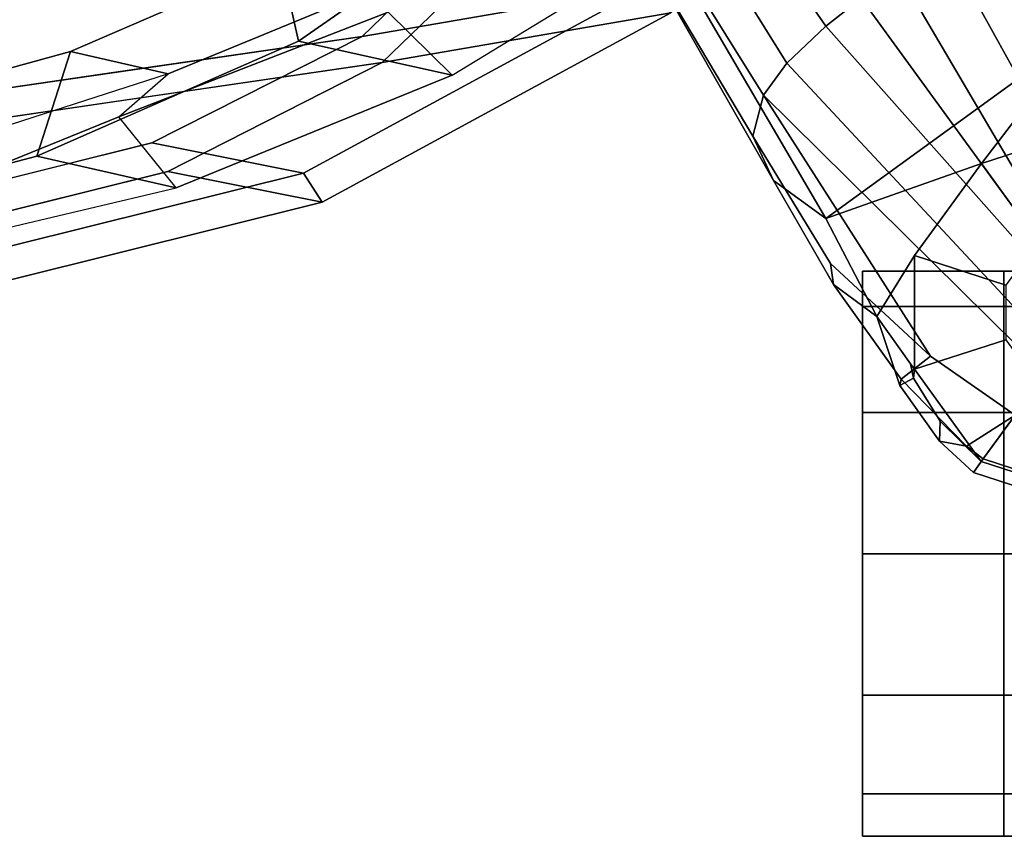
# Model space of a CAD drawing. Units: inches. Extents: x -27 to 130, y -6 to 68.
# Drawn here: x 95 to 99, y 9 to 13 of the extents above; entities that cross this region are included whole.
import ezdxf

# ---------------------------------------------------------------- set-up
doc = ezdxf.new("R2010")
doc.units = ezdxf.units.IN
doc.header["$MEASUREMENT"] = 0
for name, color, linetype in [('SEAT-BASE', 5, 'Continuous'), ('SEAT-CASTER', 5, 'Continuous'), ('SEAT-FABRIC', 5, 'Continuous'), ('SEAT-FRAME', 5, 'Continuous')]:
    doc.layers.add(name, color=color, linetype=linetype)

# ---------------------------------------------------------------- blocks, each defined once
blk = doc.blocks.new('1EMBODY_ARMS_0T')
at = {"layer": 'SEAT-BASE'}
for points in [[(-10.1014, -6.4744, 3.3009), (-9.9333, -6.2423, 3.6448), (-7.6682, -4.9525, 3.6535), (-8.8589, -5.7486, 3.4867)], [(-9.9333, -6.2423, 3.6448), (-9.7373, -6.1512, 3.936), (-7.937, -5.0818, 4.1159), (-7.6682, -4.9525, 3.6535)], [(-9.5559, -6.1992, 4.1694), (-7.9282, -5.1837, 4.4452), (-7.937, -5.0818, 4.1159), (-9.7373, -6.1512, 3.936)], [(-9.5559, -6.1992, 4.1694), (-9.4141, -6.3018, 4.3076), (-7.8568, -5.331, 4.6869), (-7.9282, -5.1837, 4.4452)], [(-9.4141, -6.3018, 4.3076), (-9.2506, -6.4741, 4.4091), (-7.7776, -5.4539, 4.79), (-7.8568, -5.331, 4.6869)], [(-9.2506, -6.4741, 4.4091), (-9.126, -6.6304, 4.4343), (-7.6799, -5.5798, 4.8268), (-7.7776, -5.4539, 4.79)], [(-8.8589, -5.7486, 3.4867), (-8.2047, -6.6489, 3.4867), (-9.279, -7.6063, 3.3009), (-10.1014, -6.4744, 3.3009)], [(-7.0797, -5.7625, 3.6535), (-9.0063, -7.5181, 3.6448), (-9.279, -7.6063, 3.3009), (-8.2047, -6.6489, 3.4867)], [(-9.5559, -6.1992, 4.1694), (-9.7373, -6.1512, 3.936), (-10.3008, -6.4944, 3.7995), (-10.7109, -6.9374, 3.8469)], [(-10.3938, -6.5075, 3.6162), (-10.3008, -6.4944, 3.7995), (-9.7373, -6.1512, 3.936), (-9.9333, -6.2423, 3.6448)], [(-9.5559, -6.1992, 4.1694), (-10.7109, -6.9374, 3.8469), (-10.9716, -7.3111, 3.8499), (-10.7876, -7.445, 3.9512)], [(-10.8514, -7.6413, 3.9512), (-9.4141, -6.3018, 4.3076), (-9.5559, -6.1992, 4.1694), (-10.7876, -7.445, 3.9512)], [(-10.3938, -6.5075, 3.6162), (-9.9333, -6.2423, 3.6448), (-10.1014, -6.4744, 3.3009), (-10.5351, -6.7003, 3.2378)], [(-9.4141, -6.3018, 4.3076), (-10.8514, -7.6413, 3.9512), (-10.7876, -7.8377, 3.9512), (-9.2506, -6.4741, 4.4091)], [(-9.2506, -6.4741, 4.4091), (-10.7876, -7.8377, 3.9512), (-10.7876, -7.8377, 3.9512), (-9.126, -6.6304, 4.4343)], [(-10.1014, -6.4744, 3.3009), (-9.8581, -7.1625, 3.1211), (-10.2652, -6.8667, 3.1211), (-10.5351, -6.7003, 3.2378)], [(-9.279, -7.6063, 3.3009), (-9.8581, -7.1625, 3.1211), (-10.1014, -6.4744, 3.3009), (-9.279, -7.6063, 3.3009)], [(-10.3938, -6.5075, 3.6162), (-10.5351, -6.7003, 3.2378), (-10.8395, -6.8019, 3.3443), (-10.8119, -6.8076, 3.5955)], [(-10.3938, -6.5075, 3.6162), (-10.8119, -6.8076, 3.5955), (-10.7109, -6.9374, 3.8469), (-10.3008, -6.4944, 3.7995)], [(-10.7876, -7.8377, 3.9512), (-10.7876, -7.8377, 3.9512), (-9.0159, -6.7972, 4.4091), (-9.126, -6.6304, 4.4343)], [(-10.8076, -6.8616, 3.1572), (-10.8395, -6.8019, 3.3443), (-10.5351, -6.7003, 3.2378), (-10.7442, -6.8492, 3.1395)], [(-10.7442, -6.8492, 3.1395), (-10.5351, -6.7003, 3.2378), (-10.2652, -6.8667, 3.1211), (-10.7684, -6.8667, 3.1211)], [(-11.0865, -6.977, 3.3418), (-11.1078, -7.0972, 3.6121), (-10.8119, -6.8076, 3.5955), (-10.8395, -6.8019, 3.3443)], [(-11.1078, -7.0972, 3.6121), (-10.9716, -7.3111, 3.8499), (-10.7109, -6.9374, 3.8469), (-10.8119, -6.8076, 3.5955)], [(-10.9973, -6.98, 3.1259), (-11.0865, -6.977, 3.3418), (-10.8395, -6.8019, 3.3443), (-10.8076, -6.8616, 3.1572)], [(-10.7876, -7.8377, 3.9512), (-10.6206, -7.959, 3.9512), (-8.9025, -7.006, 4.3076), (-9.0159, -6.7972, 4.4091)], [(-10.9973, -6.98, 3.1259), (-10.8076, -6.8616, 3.1572), (-10.7684, -6.8667, 3.1211), (-11.1761, -7.162, 3.1215)], [(-10.6378, -7.27, 2.7801), (-10.833, -7.4118, 2.7801), (-11.1761, -7.162, 3.1215), (-10.7684, -6.8667, 3.1211)], [(-10.7442, -6.8492, 3.1395), (-10.7684, -6.8667, 3.1211), (-10.8076, -6.8616, 3.1572), (-10.7442, -6.8492, 3.1395)], [(-10.3966, -7.27, 2.7801), (-10.6378, -7.27, 2.7801), (-10.7684, -6.8667, 3.1211), (-10.2652, -6.8667, 3.1211)], [(-10.2015, -7.4118, 2.7801), (-10.3966, -7.27, 2.7801), (-10.2652, -6.8667, 3.1211), (-9.8581, -7.1625, 3.1211)], [(-11.0865, -6.977, 3.3418), (-10.9973, -6.98, 3.1259), (-11.1761, -7.162, 3.1215), (-11.2245, -7.1273, 3.3298)], [(-11.0865, -6.977, 3.3418), (-11.2245, -7.1273, 3.3298), (-11.1646, -7.1708, 3.6166), (-11.1078, -7.0972, 3.6121)], [(-8.8487, -7.1726, 4.1694), (-8.9025, -7.006, 4.3076), (-10.6206, -7.959, 3.9512), (-10.4141, -7.959, 3.9512)], [(-10.9716, -7.3111, 3.8499), (-11.1078, -7.0972, 3.6121), (-11.1646, -7.1708, 3.6166), (-10.9716, -7.3111, 3.8499)], [(-11.3317, -7.641, 3.1215), (-11.3915, -7.6412, 3.3298), (-11.2245, -7.1273, 3.3298), (-11.1761, -7.162, 3.1215)], [(-11.3915, -7.6412, 3.3298), (-11.3175, -7.6412, 3.6166), (-11.1646, -7.1708, 3.6166), (-11.2245, -7.1273, 3.3298)], [(-10.833, -7.4118, 2.7801), (-10.9075, -7.6412, 2.7801), (-11.3317, -7.641, 3.1215), (-11.1761, -7.162, 3.1215)], [(-11.3175, -7.6412, 3.6166), (-11.0789, -7.6412, 3.8499), (-10.9716, -7.3111, 3.8499), (-11.1646, -7.1708, 3.6166)], [(-10.3437, -8.1754, 3.8499), (-9.9077, -8.0429, 3.8469), (-8.8487, -7.1726, 4.1694), (-10.4141, -7.959, 3.9512)], [(-10.127, -7.6412, 2.7801), (-10.2015, -7.4118, 2.7801), (-9.8581, -7.1625, 3.1211), (-9.7026, -7.641, 3.1211)], [(-9.3597, -7.7898, 3.7995), (-8.8592, -7.3599, 3.936), (-8.8487, -7.1726, 4.1694), (-9.9077, -8.0429, 3.8469)], [(-9.7026, -7.641, 3.1211), (-9.8581, -7.1625, 3.1211), (-9.279, -7.6063, 3.3009), (-9.6279, -7.949, 3.2378)]]:
    blk.add_3dface(points, dxfattribs=at)
at = {"layer": 'SEAT-CASTER'}
for points, invisible_edges in [([(-11.5848, -6.6371, 0.0301), (-12.8348, -6.6371, 1.2801), (-12.6473, -6.6371, 1.9051), (-10.9598, -6.6371, 0.1863)], 5), ([(-11.5848, -6.6371, 0.0625), (-12.8348, -6.6371, 1.3125), (-12.6473, -6.6371, 1.9375), (-10.9598, -6.6371, 0.2188)], 5), ([(-12.2098, -6.6371, 0.2188), (-12.6473, -6.6371, 0.6875), (-12.8348, -6.6371, 1.3125), (-11.5848, -6.6371, 0.0625)], 4), ([(-12.2098, -6.6371, 0.1863), (-12.6473, -6.6371, 0.6551), (-12.8348, -6.6371, 1.2801), (-11.5848, -6.6371, 0.0301)], 4), ([(-10.9598, -6.6371, 0.1863), (-12.6473, -6.6371, 1.9051), (-12.2098, -6.6371, 2.3738), (-10.4911, -6.6371, 0.6551)], 5), ([(-10.9598, -6.6371, 0.2188), (-12.6473, -6.6371, 1.9375), (-12.2098, -6.6371, 2.4062), (-10.4911, -6.6371, 0.6875)], 5), ([(-10.4911, -6.6371, 0.6551), (-12.2098, -6.6371, 2.3738), (-11.5848, -6.6371, 2.5301), (-10.3348, -6.6371, 1.2801)], 5), ([(-10.4911, -6.6371, 0.6875), (-12.2098, -6.6371, 2.4062), (-11.5848, -6.6371, 2.5625), (-10.3348, -6.6371, 1.3125)], 5), ([(-10.3348, -6.6371, 1.2801), (-11.5848, -6.6371, 2.5301), (-10.9598, -6.6371, 2.3738), (-10.4911, -6.6371, 1.9051)], 1), ([(-10.3348, -6.6371, 1.3125), (-11.5848, -6.6371, 2.5625), (-10.9598, -6.6371, 2.4062), (-10.4911, -6.6371, 1.9375)], 1), ([(-12.8348, -7.2621, 1.2801), (-11.5848, -7.2621, 0.0301), (-10.9598, -7.2621, 0.1863), (-12.6473, -7.2621, 1.9051)], 5), ([(-12.8348, -7.2621, 1.3125), (-11.5848, -7.2621, 0.0625), (-10.9598, -7.2621, 0.2188), (-12.6473, -7.2621, 1.9375)], 5), ([(-12.6473, -7.2621, 0.6875), (-12.2098, -7.2621, 0.2188), (-11.5848, -7.2621, 0.0625), (-12.8348, -7.2621, 1.3125)], 4), ([(-12.6473, -7.2621, 0.6551), (-12.2098, -7.2621, 0.1863), (-11.5848, -7.2621, 0.0301), (-12.8348, -7.2621, 1.2801)], 4), ([(-12.6473, -7.2621, 1.9051), (-10.9598, -7.2621, 0.1863), (-10.4911, -7.2621, 0.6551), (-12.2098, -7.2621, 2.3738)], 5), ([(-12.6473, -7.2621, 1.9375), (-10.9598, -7.2621, 0.2188), (-10.4911, -7.2621, 0.6875), (-12.2098, -7.2621, 2.4062)], 5), ([(-12.2098, -7.2621, 2.3738), (-10.4911, -7.2621, 0.6551), (-10.3348, -7.2621, 1.2801), (-11.5848, -7.2621, 2.5301)], 5), ([(-12.2098, -7.2621, 2.4062), (-10.4911, -7.2621, 0.6875), (-10.3348, -7.2621, 1.3125), (-11.5848, -7.2621, 2.5625)], 5), ([(-11.5848, -7.2621, 2.5301), (-10.3348, -7.2621, 1.2801), (-10.4911, -7.2621, 1.9051), (-10.9598, -7.2621, 2.3738)], 1), ([(-11.5848, -7.2621, 2.5625), (-10.3348, -7.2621, 1.3125), (-10.4911, -7.2621, 1.9375), (-10.9598, -7.2621, 2.4062)], 1)]:
    blk.add_3dface(points, dxfattribs=dict(at, invisible_edges=invisible_edges))
at = {"layer": 'SEAT-CASTER', "linetype": 'Continuous'}
for points in [[(-12.8348, -6.6371, 1.2801), (-12.8348, -7.2621, 1.2801), (-12.6473, -7.2621, 1.9051), (-12.6473, -6.6371, 1.9051)], [(-12.6473, -6.6371, 0.6875), (-12.6473, -7.2621, 0.6875), (-12.8348, -7.2621, 1.3125), (-12.8348, -6.6371, 1.3125)], [(-12.6473, -6.6371, 0.6551), (-12.6473, -7.2621, 0.6551), (-12.8348, -7.2621, 1.2801), (-12.8348, -6.6371, 1.2801)], [(-12.8348, -6.6371, 1.3125), (-12.8348, -7.2621, 1.3125), (-12.6473, -7.2621, 1.9375), (-12.6473, -6.6371, 1.9375)], [(-12.2098, -6.6371, 0.1863), (-12.2098, -7.2621, 0.1863), (-12.6473, -7.2621, 0.6551), (-12.6473, -6.6371, 0.6551)], [(-12.2098, -6.6371, 0.2188), (-12.2098, -7.2621, 0.2188), (-12.6473, -7.2621, 0.6875), (-12.6473, -6.6371, 0.6875)], [(-12.6473, -6.6371, 1.9051), (-12.6473, -7.2621, 1.9051), (-12.2098, -7.2621, 2.3738), (-12.2098, -6.6371, 2.3738)], [(-12.6473, -6.6371, 1.9375), (-12.6473, -7.2621, 1.9375), (-12.2098, -7.2621, 2.4062), (-12.2098, -6.6371, 2.4062)], [(-11.5848, -6.6371, 0.0301), (-11.5848, -7.2621, 0.0301), (-12.2098, -7.2621, 0.1863), (-12.2098, -6.6371, 0.1863)], [(-11.5848, -6.6371, 0.0625), (-11.5848, -7.2621, 0.0625), (-12.2098, -7.2621, 0.2188), (-12.2098, -6.6371, 0.2188)], [(-12.2098, -6.6371, 2.3738), (-12.2098, -7.2621, 2.3738), (-11.5848, -7.2621, 2.5301), (-11.5848, -6.6371, 2.5301)], [(-12.2098, -6.6371, 2.4062), (-12.2098, -7.2621, 2.4062), (-11.5848, -7.2621, 2.5625), (-11.5848, -6.6371, 2.5625)], [(-10.9598, -6.6371, 0.1863), (-10.9598, -7.2621, 0.1863), (-11.5848, -7.2621, 0.0301), (-11.5848, -6.6371, 0.0301)], [(-10.9598, -6.6371, 0.2188), (-10.9598, -7.2621, 0.2188), (-11.5848, -7.2621, 0.0625), (-11.5848, -6.6371, 0.0625)], [(-11.5848, -6.6371, 2.5301), (-11.5848, -7.2621, 2.5301), (-10.9598, -7.2621, 2.3738), (-10.9598, -6.6371, 2.3738)], [(-11.5848, -6.6371, 2.5625), (-11.5848, -7.2621, 2.5625), (-10.9598, -7.2621, 2.4062), (-10.9598, -6.6371, 2.4062)], [(-10.4911, -6.6371, 0.6551), (-10.4911, -7.2621, 0.6551), (-10.9598, -7.2621, 0.1863), (-10.9598, -6.6371, 0.1863)], [(-10.4911, -6.6371, 0.6875), (-10.4911, -7.2621, 0.6875), (-10.9598, -7.2621, 0.2188), (-10.9598, -6.6371, 0.2188)], [(-10.9598, -6.6371, 2.3738), (-10.9598, -7.2621, 2.3738), (-10.4911, -7.2621, 1.9051), (-10.4911, -6.6371, 1.9051)], [(-10.9598, -6.6371, 2.4062), (-10.9598, -7.2621, 2.4062), (-10.4911, -7.2621, 1.9375), (-10.4911, -6.6371, 1.9375)], [(-10.4911, -6.6371, 1.9051), (-10.4911, -7.2621, 1.9051), (-10.3348, -7.2621, 1.2801), (-10.3348, -6.6371, 1.2801)], [(-10.3348, -6.6371, 1.3125), (-10.3348, -7.2621, 1.3125), (-10.4911, -7.2621, 0.6875), (-10.4911, -6.6371, 0.6875)], [(-10.3348, -6.6371, 1.2801), (-10.3348, -7.2621, 1.2801), (-10.4911, -7.2621, 0.6551), (-10.4911, -6.6371, 0.6551)], [(-10.4911, -6.6371, 1.9375), (-10.4911, -7.2621, 1.9375), (-10.3348, -7.2621, 1.3125), (-10.3348, -6.6371, 1.3125)], [(-12.8348, -7.2621, 1.2801), (-12.8348, -8.0121, 1.2801), (-12.6473, -8.0121, 1.9051), (-12.6473, -7.2621, 1.9051)], [(-12.8348, -7.2621, 1.3125), (-12.8348, -8.0121, 1.3125), (-12.6473, -8.0121, 1.9375), (-12.6473, -7.2621, 1.9375)], [(-12.6473, -7.2621, 1.9051), (-12.6473, -8.0121, 1.9051), (-12.2098, -8.0121, 2.3738), (-12.2098, -7.2621, 2.3738)], [(-12.6473, -7.2621, 1.9375), (-12.6473, -8.0121, 1.9375), (-12.2098, -8.0121, 2.4062), (-12.2098, -7.2621, 2.4062)], [(-12.2098, -7.2621, 2.3738), (-12.2098, -8.0121, 2.3738), (-11.5848, -8.0121, 2.5301), (-11.5848, -7.2621, 2.5301)], [(-12.2098, -7.2621, 2.4062), (-12.2098, -8.0121, 2.4062), (-11.5848, -8.0121, 2.5625), (-11.5848, -7.2621, 2.5625)], [(-11.5848, -7.2621, 2.5301), (-11.5848, -8.0121, 2.5301), (-10.9598, -8.0121, 2.3738), (-10.9598, -7.2621, 2.3738)], [(-11.5848, -7.2621, 2.5625), (-11.5848, -8.0121, 2.5625), (-10.9598, -8.0121, 2.4062), (-10.9598, -7.2621, 2.4062)], [(-10.9598, -7.2621, 2.3738), (-10.9598, -8.0121, 2.3738), (-10.4911, -8.0121, 1.9051), (-10.4911, -7.2621, 1.9051)], [(-10.9598, -7.2621, 2.4062), (-10.9598, -8.0121, 2.4062), (-10.4911, -8.0121, 1.9375), (-10.4911, -7.2621, 1.9375)], [(-10.4911, -7.2621, 1.9051), (-10.4911, -8.0121, 1.9051), (-10.3348, -8.0121, 1.2801), (-10.3348, -7.2621, 1.2801)], [(-10.4911, -7.2621, 1.9375), (-10.4911, -8.0121, 1.9375), (-10.3348, -8.0121, 1.3125), (-10.3348, -7.2621, 1.3125)]]:
    blk.add_3dface(points, dxfattribs=at)
at = {"layer": 'SEAT-CASTER'}
for points in [[(-10.3348, -7.2621, 1.2801), (-10.3348, -8.0121, 1.2801), (-12.8348, -8.0121, 1.2801), (-12.8348, -7.2621, 1.2801)], [(-10.3348, -7.2621, 1.3125), (-10.3348, -8.0121, 1.3125), (-12.8348, -8.0121, 1.3125), (-12.8348, -7.2621, 1.3125)]]:
    blk.add_3dface(points, dxfattribs=at)
at = {"layer": 'SEAT-FABRIC'}
for points in [[(-9.8925, -3.5635, 37.9046), (-10.4354, -1.3824, 36.8745), (-10.5945, -1.9736, 35.8023), (-10.0289, -4.2466, 36.9293)], [(-10.4552, -1.9349, 35.86), (-9.9007, -4.1633, 36.9649), (-10.0289, -4.2466, 36.9293), (-10.5945, -1.9736, 35.8023)], [(-9.8925, -3.5635, 37.9046), (-10.0289, -4.2466, 36.9293), (-9.1914, -5.7881, 38.2846), (-9.4112, -4.5117, 38.6784)], [(-9.0796, -5.6746, 38.2936), (-9.1914, -5.7881, 38.2846), (-10.0289, -4.2466, 36.9293), (-9.9007, -4.1633, 36.9649)], [(-7.7639, -7.0075, 40.0253), (-8.1313, -5.834, 40.3589), (-9.4112, -4.5117, 38.6784), (-9.1914, -5.7881, 38.2846)]]:
    blk.add_3dface(points, dxfattribs=at)
for points, invisible_edges in [([(-9.4112, -4.5117, 38.6784), (-9.7384, -2.2688, 38.7712), (-10.4354, -1.3824, 36.8745), (-9.8925, -3.5635, 37.9046)], 2), ([(-8.571, -3.9812, 40.5707), (-8.8632, -2.0004, 40.6901), (-9.7384, -2.2688, 38.7712), (-9.5748, -3.3903, 38.7248)], 10), ([(-8.571, -3.9812, 40.5707), (-9.5748, -3.3903, 38.7248), (-9.4112, -4.5117, 38.6784), (-8.1313, -5.834, 40.3589)], 1)]:
    blk.add_3dface(points, dxfattribs=dict(at, invisible_edges=invisible_edges))
at = {"layer": 'SEAT-FRAME'}
for points in [[(-10.4552, -1.9349, 35.86), (-10.2992, -1.3553, 36.9112), (-9.767, -3.4936, 37.921), (-9.9007, -4.1633, 36.9649)], [(-9.8254, -2.9844, 37.7205), (-10.0783, -2.0191, 37.2433), (-10.2897, -2.228, 36.0428), (-9.9658, -3.6, 36.6944)], [(-9.6304, -2.1567, 37.0214), (-10.0783, -2.0191, 37.2433), (-9.8254, -2.9844, 37.7205), (-9.3621, -3.1333, 37.5228)], [(-9.3621, -3.1333, 37.5228), (-9.4614, -3.5655, 36.9244), (-9.7446, -2.6861, 36.3681), (-9.6304, -2.1567, 37.0214)], [(-9.9658, -3.6, 36.6944), (-9.6512, -3.3465, 36.6625), (-9.8602, -2.8328, 36.2364), (-10.2897, -2.228, 36.0428)], [(-9.7446, -2.6861, 36.3681), (-9.8602, -2.8328, 36.2364), (-9.6512, -3.3465, 36.6625), (-9.4614, -3.5655, 36.9244)], [(-9.8254, -2.9844, 37.7205), (-9.9658, -3.6, 36.6944), (-9.4672, -4.821, 37.5714), (-9.3171, -4.1414, 38.5656)], [(-8.9588, -4.062, 38.1951), (-9.3621, -3.1333, 37.5228), (-9.8254, -2.9844, 37.7205), (-9.3171, -4.1414, 38.5656)], [(-9.3621, -3.1333, 37.5228), (-8.9588, -4.062, 38.1951), (-9.1009, -4.4361, 37.5495), (-9.4614, -3.5655, 36.9244)], [(-9.1881, -4.538, 37.4828), (-9.4672, -4.821, 37.5714), (-9.9658, -3.6, 36.6944), (-9.6512, -3.3465, 36.6625)], [(-9.6512, -3.3465, 36.6625), (-9.4614, -3.5655, 36.9244), (-9.1009, -4.4361, 37.5495), (-9.1881, -4.538, 37.4828)], [(-9.0796, -5.6746, 38.2936), (-9.9007, -4.1633, 36.9649), (-9.767, -3.4936, 37.921), (-9.2952, -4.4233, 38.6797)], [(-8.9588, -4.062, 38.1951), (-9.3171, -4.1414, 38.5656), (-8.9227, -4.7058, 39.1295), (-8.5675, -4.6779, 38.7761)], [(-8.9227, -4.7058, 39.1295), (-9.3171, -4.1414, 38.5656), (-9.4672, -4.821, 37.5714), (-9.0668, -5.4767, 38.1908)], [(-9.2952, -4.4233, 38.6797), (-8.0403, -5.7196, 40.3272), (-7.6801, -6.8701, 40.0002), (-9.0796, -5.6746, 38.2936)], [(-9.0668, -5.4767, 38.1908), (-8.7733, -5.2409, 38.1276), (-9.1881, -4.538, 37.4828), (-9.4672, -4.821, 37.5714)]]:
    blk.add_3dface(points, dxfattribs=at)
for points, invisible_edges in [([(-10.2992, -1.3553, 36.9112), (-9.6159, -2.2243, 38.7707), (-9.2952, -4.4233, 38.6797), (-9.767, -3.4936, 37.921)], 1), ([(-9.6159, -2.2243, 38.7707), (-8.7579, -1.9612, 40.6519), (-8.4714, -3.9031, 40.5349), (-9.4555, -3.3238, 38.7252)], 5), ([(-9.2952, -4.4233, 38.6797), (-9.4555, -3.3238, 38.7252), (-8.4714, -3.9031, 40.5349), (-8.0403, -5.7196, 40.3272)], 2)]:
    blk.add_3dface(points, dxfattribs=dict(at, invisible_edges=invisible_edges))

msp = doc.modelspace()

# ---------------------------------------------------------------- block references
at = {"ltscale": 10, "rotation": 90}
msp.add_blockref('1EMBODY_ARMS_0T', (92.2305, 22.1102), dxfattribs=at)

doc.saveas('drawing.dxf')
